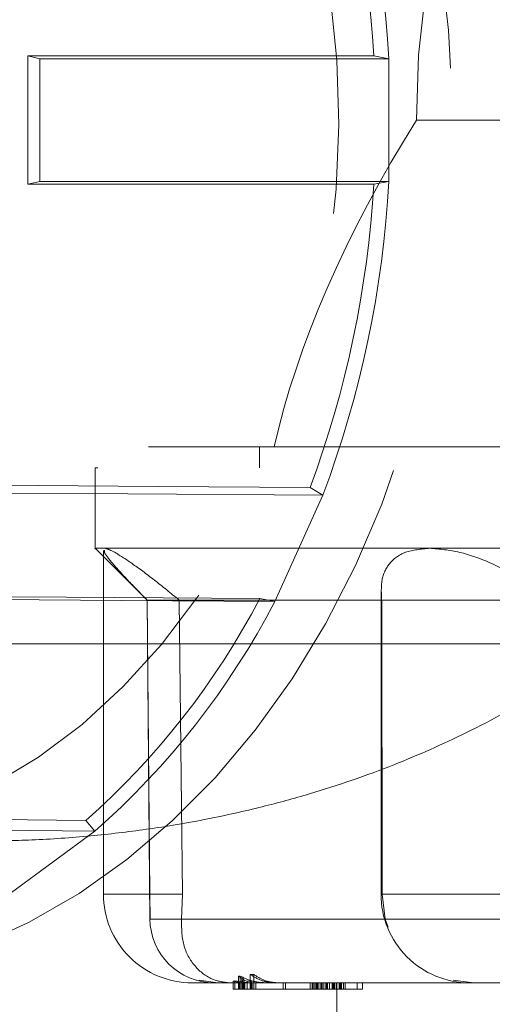
# Model space of a CAD drawing. Units: millimetres. Extents: x 400 to 4100, y 100 to 5840.
# Drawn here: x 1584 to 1599, y 4592 to 4623 of the extents above; entities that cross this region are included whole.
import ezdxf

# ---------------------------------------------------------------- set-up
doc = ezdxf.new("R2010")
doc.units = ezdxf.units.MM
doc.header["$LTSCALE"] = 20
doc.linetypes.add('HIDDEN', pattern=[1.905, 1.27, -0.635])

msp = doc.modelspace()

# ---------------------------------------------------------------- linework, layer by layer
at = {"color": 7, "linetype": 'HIDDEN', "lineweight": 18}
for p, q in [((1584.258, 4621.722), (1594.995, 4621.722)), ((1584.258, 4617.735), (1584.258, 4621.722)), ((1584.637, 4621.633), (1584.258, 4621.722)), ((1595.461, 4621.633), (1584.637, 4621.633)), ((1584.637, 4621.633), (1584.637, 4617.824)), ((1594.995, 4621.722), (1595.461, 4621.633)), ((1595.461, 4621.633), (1595.461, 4617.824)), ((1596.319, 4619.728), (1617.682, 4619.728)), ((1584.258, 4617.735), (1584.637, 4617.824)), ((1595.461, 4617.824), (1594.995, 4617.735)), ((1613.409, 4609.578), (1582.153, 4609.578)), ((1591.45, 4609.578), (1591.45, 4608.926)), ((1624.531, 4608.926), (1586.35, 4608.926)), ((1586.35, 4608.926), (1586.35, 4606.398)), ((1593.02, 4608.316), (1593.416, 4608.072)), ((1593.416, 4608.072), (1591.926, 4604.773)), ((1586.335, 4606.441), (1587.976, 4604.801)), ((1586.608, 4606.357), (1586.608, 4595.671)), ((1587.964, 4604.824), (1588.051, 4594.883)), ((1587.968, 4604.812), (1588.047, 4595.676)), ((1589.057, 4595.676), (1588.962, 4604.812)), ((1591.926, 4604.773), (1591.46, 4604.864)), ((1595.222, 4605.087), (1595.222, 4595.671)), ((1595.253, 4595.676), (1595.242, 4604.812)), ((1578.208, 4603.453), (1602.3, 4603.453)), ((1586.064, 4597.969), (1586.338, 4597.634)), ((1586.338, 4597.634), (1583.757, 4595.73)), ((1588.056, 4594.908), (1588.047, 4595.676)), ((1589.057, 4595.676), (1589.026, 4594.908)), ((1595.253, 4595.676), (1595.353, 4594.908)), ((1595.444, 4594.658), (1595.353, 4594.908)), ((1591.275, 4593.182), (1591.162, 4593.188)), ((1591.162, 4592.726), (1591.162, 4593.188)), ((1591.275, 4593.182), (1591.275, 4592.726)), ((1589.358, 4592.926), (1590.05, 4592.926)), ((1590.162, 4592.926), (1589.574, 4593.007)), ((1590.05, 4592.926), (1590.077, 4592.926)), ((1590.077, 4592.926), (1590.18, 4592.926)), ((1590.18, 4592.926), (1590.523, 4592.926)), ((1590.523, 4592.926), (1590.993, 4592.926)), ((1590.632, 4592.982), (1590.681, 4592.989)), ((1590.834, 4592.941), (1590.632, 4592.982)), ((1590.632, 4592.982), (1590.632, 4592.726)), ((1590.681, 4592.989), (1591.172, 4592.926)), ((1590.681, 4592.989), (1590.681, 4592.726)), ((1590.853, 4593.132), (1590.799, 4593.132)), ((1590.799, 4593.132), (1590.907, 4593.073)), ((1590.799, 4593.132), (1590.799, 4592.726)), ((1590.834, 4592.941), (1590.834, 4592.726)), ((1590.853, 4593.132), (1590.853, 4592.726)), ((1590.907, 4593.073), (1590.961, 4593.04)), ((1590.907, 4593.073), (1590.907, 4592.726)), ((1590.966, 4593.023), (1590.922, 4593.019)), ((1590.922, 4593.019), (1591.065, 4592.977)), ((1590.922, 4593.019), (1590.922, 4592.726)), ((1590.953, 4592.928), (1590.953, 4592.726)), ((1590.961, 4593.04), (1590.966, 4593.023)), ((1590.961, 4593.04), (1590.961, 4592.726)), ((1590.966, 4593.023), (1590.966, 4592.726)), ((1590.972, 4592.926), (1590.972, 4592.726)), ((1590.972, 4592.926), (1590.991, 4592.926)), ((1590.993, 4592.926), (1590.998, 4592.926)), ((1590.998, 4592.726), (1590.998, 4592.926)), ((1591.172, 4592.926), (1590.998, 4592.926)), ((1591.193, 4592.975), (1591.065, 4592.977)), ((1591.065, 4592.977), (1591.065, 4592.726)), ((1591.605, 4592.926), (1591.172, 4592.926)), ((1591.605, 4592.926), (1591.193, 4592.975)), ((1591.193, 4592.726), (1591.193, 4592.975)), ((1591.223, 4592.926), (1591.223, 4592.726)), ((1591.339, 4592.926), (1591.339, 4592.726)), ((1591.675, 4592.926), (1591.605, 4592.926)), ((1591.93, 4592.926), (1591.675, 4592.926)), ((1592.031, 4592.926), (1591.93, 4592.926)), ((1592.031, 4592.926), (1593.019, 4592.926)), ((1592.186, 4592.926), (1592.186, 4592.726)), ((1592.258, 4592.926), (1592.258, 4592.726)), ((1593.019, 4592.926), (1593.019, 4592.726)), ((1593.019, 4592.926), (1593.096, 4592.926)), ((1593.023, 4592.926), (1593.023, 4592.726)), ((1593.083, 4592.926), (1593.083, 4592.726)), ((1593.096, 4592.926), (1593.096, 4592.726)), ((1593.096, 4592.926), (1593.229, 4592.926)), ((1593.108, 4592.926), (1593.108, 4592.726)), ((1593.148, 4592.926), (1593.148, 4592.726)), ((1593.199, 4592.926), (1593.199, 4592.726)), ((1593.21, 4592.926), (1593.21, 4592.726)), ((1593.229, 4592.926), (1593.229, 4592.726)), ((1593.229, 4592.926), (1593.388, 4592.926)), ((1593.244, 4592.926), (1593.244, 4592.726)), ((1593.272, 4592.926), (1593.272, 4592.726)), ((1593.328, 4592.926), (1593.328, 4592.726)), ((1593.373, 4592.926), (1593.373, 4592.726)), ((1593.388, 4592.926), (1593.388, 4592.726)), ((1593.388, 4592.926), (1593.562, 4592.926)), ((1593.422, 4592.926), (1593.422, 4592.726)), ((1593.484, 4592.926), (1593.484, 4592.726)), ((1593.526, 4592.926), (1593.526, 4592.726)), ((1593.562, 4592.926), (1593.562, 4592.726)), ((1593.562, 4592.926), (1593.736, 4592.926)), ((1593.627, 4592.926), (1593.627, 4592.726)), ((1593.704, 4592.926), (1593.704, 4592.726)), ((1593.736, 4592.926), (1593.736, 4592.726)), ((1593.736, 4592.926), (1593.849, 4592.926)), ((1593.755, 4592.926), (1593.755, 4592.726)), ((1593.775, 4592.926), (1593.775, 4592.726)), ((1593.783, 4592.926), (1593.783, 4592.726)), ((1593.826, 4592.926), (1593.826, 4592.726)), ((1593.849, 4592.926), (1593.849, 4592.726)), ((1593.849, 4592.926), (1593.927, 4592.926)), ((1593.85, 4592.926), (1593.85, 4563.788)), ((1593.927, 4592.926), (1593.927, 4592.726)), ((1593.927, 4592.926), (1593.966, 4592.926)), ((1593.927, 4592.926), (1593.927, 4592.726)), ((1593.959, 4592.926), (1593.959, 4592.726)), ((1593.965, 4592.926), (1593.965, 4592.726)), ((1593.966, 4592.926), (1593.966, 4592.726)), ((1593.971, 4592.926), (1593.971, 4592.726)), ((1593.971, 4592.926), (1593.996, 4592.926)), ((1593.996, 4592.926), (1593.996, 4592.726)), ((1593.996, 4592.926), (1594.059, 4592.926)), ((1594.059, 4592.926), (1594.059, 4592.726)), ((1594.059, 4592.926), (1594.485, 4592.926)), ((1594.104, 4592.926), (1594.104, 4592.726)), ((1594.485, 4592.926), (1594.485, 4592.726)), ((1594.485, 4592.926), (1594.643, 4592.926)), ((1595.841, 4592.926), (1594.643, 4592.926)), ((1594.643, 4592.926), (1594.643, 4592.726)), ((1598.099, 4592.926), (1597.456, 4593.013)), ((1597.972, 4592.926), (1600.021, 4592.926)), ((1590.632, 4592.726), (1590.681, 4592.726)), ((1590.681, 4592.726), (1590.799, 4592.726)), ((1590.853, 4592.726), (1590.799, 4592.726)), ((1590.853, 4592.726), (1591.162, 4592.726)), ((1591.162, 4592.726), (1591.275, 4592.726)), ((1591.275, 4592.726), (1593.019, 4592.726)), ((1593.019, 4592.726), (1593.096, 4592.726)), ((1593.096, 4592.726), (1593.229, 4592.726)), ((1593.229, 4592.726), (1593.388, 4592.726)), ((1593.388, 4592.726), (1593.562, 4592.726)), ((1593.562, 4592.726), (1593.736, 4592.726)), ((1593.736, 4592.726), (1593.849, 4592.726)), ((1593.849, 4592.726), (1593.927, 4592.726)), ((1593.927, 4592.726), (1593.966, 4592.726)), ((1593.966, 4592.726), (1593.971, 4592.726)), ((1593.971, 4592.726), (1593.996, 4592.726)), ((1593.996, 4592.726), (1594.059, 4592.726)), ((1594.059, 4592.726), (1594.485, 4592.726)), ((1594.485, 4592.726), (1594.643, 4592.726))]:
    msp.add_line(p, q, dxfattribs=at)
at = {"color": 7, "linetype": 'HIDDEN', "lineweight": 18, "flags": 128}
for points in [[(1586.47, 4643.335), (1587.924, 4642.221), (1589.303, 4640.961), (1590.599, 4639.563), (1591.802, 4638.037), (1592.905, 4636.391), (1593.9, 4634.638), (1594.782, 4632.788), (1595.545, 4630.853), (1596.184, 4628.846), (1596.694, 4626.78), (1597.072, 4624.669), (1597.316, 4622.525), (1597.424, 4620.363), (1597.396, 4618.197), (1597.231, 4616.041), (1596.931, 4613.909), (1596.498, 4611.814), (1595.935, 4609.771), (1595.244, 4607.793), (1594.431, 4605.892), (1593.501, 4604.08), (1592.46, 4602.37), (1591.315, 4600.773), (1590.073, 4599.299), (1588.742, 4597.957), (1587.331, 4596.756), (1585.849, 4595.704), (1584.305, 4594.809), (1582.71, 4594.074), (1581.074, 4593.506), (1579.407, 4593.108), (1577.721, 4592.883), (1576.026, 4592.832), (1574.333, 4592.955), (1572.654, 4593.252), (1570.999, 4593.721), (1569.378, 4594.358), (1567.803, 4595.16), (1566.284, 4596.121)], [(1596.319, 4619.728), (1596.39, 4621.742), (1596.603, 4623.74), (1596.955, 4625.705), (1597.444, 4627.622), (1598.066, 4629.475), (1598.816, 4631.249), (1599.687, 4632.93), (1600.674, 4634.503), (1601.767, 4635.957), (1602.958, 4637.28), (1604.237, 4638.46), (1605.594, 4639.489), (1607.018, 4640.357), (1608.497, 4641.059), (1610.02, 4641.587), (1611.574, 4641.939), (1613.146, 4642.11), (1614.724, 4642.101), (1616.294, 4641.91), (1617.845, 4641.539), (1619.364, 4640.992), (1620.838, 4640.272), (1622.255, 4639.386)], [(1584.782, 4639.386), (1586.127, 4638.344), (1587.394, 4637.153), (1588.572, 4635.821), (1589.652, 4634.359), (1590.625, 4632.78), (1591.483, 4631.096), (1592.22, 4629.32), (1592.829, 4627.466), (1593.306, 4625.551), (1593.646, 4623.589), (1593.847, 4621.595), (1593.908, 4619.587), (1593.827, 4617.579), (1593.606, 4615.589), (1593.247, 4613.633), (1592.751, 4611.725), (1592.124, 4609.882), (1591.369, 4608.118), (1590.495, 4606.448), (1589.506, 4604.884), (1588.412, 4603.44), (1587.221, 4602.127), (1585.942, 4600.956), (1584.587, 4599.936), (1583.165, 4599.076), (1581.689, 4598.381), (1580.17, 4597.859), (1578.62, 4597.513), (1577.053, 4597.345), (1575.48, 4597.358), (1573.914, 4597.551), (1572.368, 4597.922), (1570.854, 4598.469), (1569.385, 4599.187), (1567.972, 4600.071)], [(1594.995, 4617.735), (1588.983, 4617.735), (1584.258, 4617.735)], [(1584.637, 4617.824), (1590.699, 4617.824), (1595.461, 4617.824)], [(1582.299, 4608.391), (1588.303, 4608.349), (1593.02, 4608.316)], [(1593.416, 4608.072), (1587.363, 4608.114), (1582.608, 4608.147)], [(1591.46, 4604.864), (1585.456, 4604.906), (1580.739, 4604.938)], [(1581.117, 4604.849), (1587.17, 4604.806), (1591.926, 4604.773)], [(1575.385, 4598.098), (1581.365, 4598.026), (1586.064, 4597.969)], [(1586.338, 4597.634), (1580.31, 4597.707), (1575.573, 4597.765)]]:
    msp.add_lwpolyline(points, dxfattribs=at)
at = {"color": 7, "linetype": 'HIDDEN', "lineweight": 18}
for centre, radius, start, end in [((1562.796, 4619.886), 32.251, 3.2633, 20.4241), ((1562.862, 4619.887), 32.646, 3.0654, 20.6219), ((1562.796, 4619.571), 32.251, 339.5759, 356.7367), ((1562.862, 4619.57), 32.646, 339.3781, 356.9346), ((1569.897, 4616.181), 24.353, 311.5958, 332.3082), ((1570.048, 4616.14), 24.654, 311.3576, 332.5465), ((1589.358, 4595.676), 2.75, 179.9534, 270), ((1597.972, 4595.676), 2.75, 179.8917, 270), ((1590.05, 4594.926), 2, 180.4157, 270)]:
    msp.add_arc(centre, radius, start, end, dxfattribs=at)
msp.add_ellipse((1613.85, 4619.728), major_axis=(20.175, 20.175), ratio=0.48237, start_param=2.020241, end_param=2.490508, dxfattribs=at)
for points, knots in [([(1596.732, 4606.426), (1595.848, 4606.426), (1594.057, 4606.426), (1591.747, 4606.426), (1589.761, 4606.426), (1588.186, 4606.426), (1587.081, 4606.426), (1586.442, 4606.426), (1586.401, 4606.426), (1586.382, 4606.426)], [0, 0, 0, 0, 0.141244, 0.286175, 0.433673, 0.582488, 0.731304, 0.878802, 1, 1, 1, 1]), ([(1587.968, 4604.812), (1587.758, 4605.027), (1587.336, 4605.458), (1586.876, 4605.967), (1586.612, 4606.297), (1586.637, 4606.343), (1586.645, 4606.357)], [0, 0, 0, 0, 0.289205, 0.579167, 0.868694, 1, 1, 1, 1]), ([(1586.652, 4606.426), (1586.893, 4606.426), (1587.373, 4606.426), (1588.736, 4606.426), (1590.504, 4606.426), (1592.648, 4606.426), (1595.065, 4606.426), (1597.67, 4606.426), (1600.364, 4606.426), (1602.252, 4606.426), (1603.17, 4606.426)], [0, 0, 0, 0, 0.136674, 0.272104, 0.405035, 0.534353, 0.659123, 0.778625, 0.892352, 1, 1, 1, 1]), ([(1588.962, 4604.812), (1588.699, 4605.028), (1588.174, 4605.458), (1587.474, 4605.975), (1586.902, 4606.35), (1586.735, 4606.4), (1586.652, 4606.426)], [0, 0, 0, 0, 0.250914, 0.501634, 0.750822, 1, 1, 1, 1]), ([(1595.242, 4604.812), (1595.231, 4605.028), (1595.209, 4605.458), (1595.45, 4605.975), (1595.931, 4606.35), (1596.465, 4606.4), (1596.732, 4606.426)], [0, 0, 0, 0, 0.250913, 0.501634, 0.750822, 1, 1, 1, 1]), ([(1623.93, 4606.426), (1622.831, 4606.426), (1620.604, 4606.426), (1617.072, 4606.426), (1613.434, 4606.426), (1609.77, 4606.426), (1606.178, 4606.426), (1602.759, 4606.426), (1599.567, 4606.426), (1597.669, 4606.426), (1596.732, 4606.426)], [0, 0, 0, 0, 0.121319, 0.245784, 0.37243, 0.500184, 0.627913, 0.754487, 0.878836, 1, 1, 1, 1]), ([(1600.504, 4604.812), (1600.219, 4605.027), (1599.647, 4605.457), (1598.671, 4605.973), (1597.647, 4606.35), (1597.037, 4606.4), (1596.732, 4606.426)], [0, 0, 0, 0, 0.249801, 0.500259, 0.750337, 1, 1, 1, 1]), ([(1595.242, 4604.812), (1594.679, 4604.812), (1593.544, 4604.812), (1592.074, 4604.812), (1590.787, 4604.812), (1589.726, 4604.812), (1588.901, 4604.812), (1588.332, 4604.812), (1588.009, 4604.812), (1587.99, 4604.812), (1587.982, 4604.812)], [0, 0, 0, 0, 0.125769, 0.253378, 0.382244, 0.511748, 0.641253, 0.770119, 0.897728, 1, 1, 1, 1]), ([(1588.962, 4604.812), (1589.214, 4604.812), (1589.721, 4604.812), (1590.779, 4604.812), (1592.055, 4604.812), (1593.558, 4604.812), (1595.259, 4604.812), (1597.136, 4604.812), (1599.148, 4604.812), (1600.596, 4604.812), (1601.314, 4604.812)], [0, 0, 0, 0, 0.122881, 0.247561, 0.373469, 0.5, 0.626531, 0.752439, 0.877119, 1, 1, 1, 1]), ([(1582.726, 4597.328), (1583.28, 4597.336), (1584.443, 4597.351), (1586.182, 4597.475), (1588.005, 4597.689), (1589.783, 4597.99), (1591.471, 4598.367), (1593.408, 4598.897), (1595.54, 4599.63), (1597.967, 4600.706), (1600.221, 4601.938), (1601.628, 4602.964), (1602.3, 4603.453)], [0, 0, 0, 0, 0.079531, 0.167155, 0.250546, 0.343246, 0.426183, 0.499123, 0.631761, 0.749712, 0.880506, 1, 1, 1, 1]), ([(1589.057, 4595.676), (1588.736, 4595.676), (1588.116, 4595.676), (1587.418, 4595.676), (1586.934, 4595.676), (1586.647, 4595.676), (1586.569, 4595.676), (1586.764, 4595.676), (1587.242, 4595.676), (1587.778, 4595.676), (1588.047, 4595.676)], [0, 0, 0, 0, 0.131821, 0.25433, 0.365112, 0.474223, 0.595202, 0.725934, 0.862556, 1, 1, 1, 1]), ([(1595.253, 4595.676), (1595.236, 4595.676), (1595.203, 4595.676), (1595.487, 4595.676), (1595.942, 4595.676), (1596.569, 4595.676), (1597.388, 4595.676), (1598.395, 4595.676), (1599.515, 4595.676), (1600.239, 4595.676), (1600.602, 4595.676)], [0, 0, 0, 0, 0.13182, 0.25433, 0.365112, 0.474223, 0.595202, 0.725934, 0.862557, 1, 1, 1, 1]), ([(1595.353, 4594.908), (1594.786, 4594.908), (1593.644, 4594.908), (1592.164, 4594.908), (1590.871, 4594.908), (1589.805, 4594.908), (1588.979, 4594.908), (1588.408, 4594.908), (1588.075, 4594.908), (1588.062, 4594.908), (1588.056, 4594.908)], [0, 0, 0, 0, 0.122902, 0.247614, 0.373558, 0.500118, 0.626663, 0.752561, 0.877198, 1, 1, 1, 1]), ([(1590.523, 4592.926), (1590.338, 4592.948), (1589.964, 4592.992), (1589.424, 4593.407), (1589.041, 4594.07), (1589.031, 4594.634), (1589.026, 4594.908)], [0, 0, 0, 0, 0.248161, 0.503359, 0.758971, 1, 1, 1, 1]), ([(1589.026, 4594.908), (1589.277, 4594.908), (1589.782, 4594.908), (1590.84, 4594.908), (1592.119, 4594.908), (1593.626, 4594.908), (1595.334, 4594.908), (1597.22, 4594.908), (1599.242, 4594.908), (1600.696, 4594.908), (1601.417, 4594.908)], [0, 0, 0, 0, 0.122903, 0.247614, 0.373558, 0.500118, 0.626663, 0.752561, 0.877198, 1, 1, 1, 1]), ([(1591.93, 4592.926), (1591.796, 4592.937), (1591.529, 4592.959), (1591.284, 4593.111), (1591.162, 4593.188)], [0, 0, 0, 0, 0.498292, 1, 1, 1, 1]), ([(1591.275, 4593.182), (1591.395, 4593.107), (1591.635, 4592.958), (1591.899, 4592.937), (1592.031, 4592.926)], [0, 0, 0, 0, 0.499922, 1, 1, 1, 1]), ([(1590.993, 4592.926), (1590.787, 4592.926), (1590.376, 4592.926), (1590.06, 4592.926), (1590.111, 4592.926), (1590.132, 4592.926)], [0, 0, 0, 0, 0.3762658, 0.752542, 1, 1, 1, 1]), ([(1590.853, 4593.132), (1590.989, 4593.07), (1591.252, 4592.951), (1591.537, 4592.934), (1591.675, 4592.926)], [0, 0, 0, 0, 0.516137, 1, 1, 1, 1]), ([(1598.099, 4592.926), (1597.395, 4592.926), (1595.985, 4592.926), (1594.332, 4592.926), (1593.002, 4592.926), (1592.354, 4592.926), (1592.031, 4592.926)], [0, 0, 0, 0, 0.279971, 0.559941, 0.77997, 1, 1, 1, 1])]:
    msp.add_open_spline(points, degree=3, knots=knots, dxfattribs=at)

doc.saveas('drawing.dxf')
